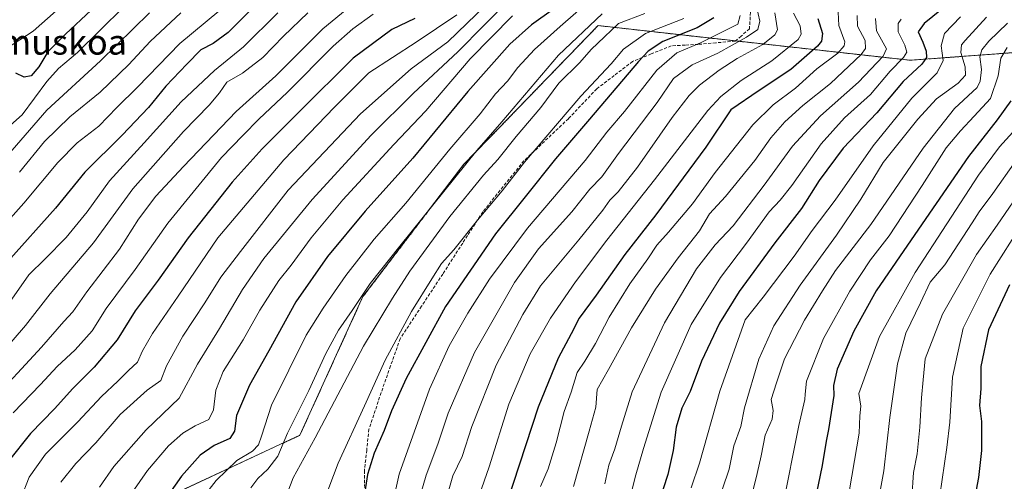
# Model space of a CAD drawing. Units: metres. Extents: x 661701 to 665161, y 4744212 to 4746606.
# Drawn here: x 662492 to 662805, y 4745812 to 4745959 of the extents above; entities that cross this region are included whole.
import ezdxf
from ezdxf.enums import TextEntityAlignment as Align

# ---------------------------------------------------------------- set-up
doc = ezdxf.new("R2010")
doc.units = ezdxf.units.M
doc.header["$MEASUREMENT"] = 0
doc.linetypes.add('TRAZOS', pattern=[0.75, 0.5, -0.25])
doc.linetypes.add('TRAZOSX2', pattern=[1.5, 1, -0.5])
for name, color, linetype, lineweight in [('Arbolado forestal', 92, 'TRAZOS', 0), ('Arbolado forestal CxS', 92, 'Continuous', 0), ('Curva de nivel maestra', 36, 'Continuous', 30), ('Curva de nivel normal', 36, 'Continuous', 0), ('Senda', 19, 'TRAZOSX2', 0), ('Texto cartográfico', 19, 'Continuous', 0)]:
    doc.layers.add(name, color=color, linetype=linetype, lineweight=lineweight)
doc.styles.add('Arial', font='txt', dxfattribs={"height": 0.2})

# ---------------------------------------------------------------- blocks, each defined once
blk = doc.blocks.new('*U150')
at = {"layer": 'Arbolado forestal CxS', "color": 92, "linetype": 'Continuous', "lineweight": 0}
blk.add_polyline3d([(662520.62, 4745798.5, 1244.58), (662580.93, 4745826.64, 1262.11), (662601.03, 4745870.86, 1260.11), (662633.19, 4745913.07, 1259.62), (662643.87, 4745924.13, 1260.18), (662675.91, 4745957.3, 1261.45), (662775.41, 4745946.24, 1322.09), (662860.69, 4745952.58, 1384.05), (662869.39, 4745992.8, 1390.74), (662845.13, 4746025.72, 1372.75), (662833, 4746072.51, 1358.39), (662865.93, 4746119.29, 1368.15), (662897.12, 4746153.94, 1379.46)], dxfattribs=at)
blk = doc.blocks.new('*U156')
at = {"layer": 'Arbolado forestal CxS', "color": 92, "linetype": 'Continuous', "lineweight": 0}
blk.add_polyline3d([(662520.62, 4745798.5, 1244.58), (662580.93, 4745826.64, 1262.11), (662601.03, 4745870.86, 1260.11), (662633.19, 4745913.07, 1259.62), (662643.87, 4745924.13, 1260.18), (662675.91, 4745957.3, 1261.45), (662775.41, 4745946.24, 1322.09), (662860.69, 4745952.58, 1384.05), (662869.39, 4745992.8, 1390.74), (662845.13, 4746025.72, 1372.75), (662833, 4746072.51, 1358.39), (662865.93, 4746119.29, 1368.15), (662897.12, 4746153.94, 1379.46)], dxfattribs=at)
blk = doc.blocks.new('*U173')
at = {"layer": 'Curva de nivel normal', "color": 36, "linetype": 'Continuous', "lineweight": 0}
blk.add_polyline3d([(662758.53, 4745960.53, 1310), (662758.62, 4745957.15, 1310), (662761.07, 4745952.51, 1310), (662761.18, 4745949.96, 1310), (662759.79, 4745948.07, 1310), (662749.94, 4745938.85, 1310), (662741.16, 4745931.83, 1310), (662735.41, 4745926.57, 1310), (662730.95, 4745921.47, 1310), (662725.86, 4745914.26, 1310), (662716.57, 4745902.78, 1310), (662711.48, 4745897.3, 1310), (662708.24, 4745891.81, 1310), (662701.46, 4745883.21, 1310), (662694.26, 4745873.23, 1310), (662686.58, 4745860.95, 1310), (662679.23, 4745847.62, 1310), (662675.65, 4745841.29, 1310), (662675.19, 4745835.62, 1310), (662673.07, 4745827.95, 1310), (662668.08, 4745810.29, 1310)], dxfattribs=at)
blk = doc.blocks.new('*U184')
at = {"layer": 'Curva de nivel normal', "color": 36, "linetype": 'Continuous', "lineweight": 0}
blk.add_polyline3d([(662503.27, 4745962.01, 1170), (662495.94, 4745955.56, 1170), (662484.94, 4745948.44, 1170)], dxfattribs=at)
blk = doc.blocks.new('*U190')
at = {"layer": 'Curva de nivel normal', "color": 36, "linetype": 'Continuous', "lineweight": 0}
blk.add_polyline3d([(662523.38, 4745802.45, 1245), (662532.38, 4745815.44, 1245), (662539.02, 4745823.27, 1245), (662543.63, 4745827.32, 1245), (662547.61, 4745829.64, 1245), (662551.89, 4745831.66, 1245), (662553.43, 4745834.76, 1245), (662554.15, 4745841.01, 1245), (662556.5, 4745847.03, 1245), (662562.83, 4745857.04, 1245), (662568.19, 4745866.55, 1245), (662574.19, 4745876.02, 1245), (662578.11, 4745880.95, 1245), (662584.53, 4745889.62, 1245), (662594.63, 4745901.73, 1245), (662610.82, 4745919.42, 1245), (662621.01, 4745930.15, 1245), (662635.22, 4745946.68, 1245), (662648.68, 4745960.43, 1245)], dxfattribs=at)
blk = doc.blocks.new('*U192')
at = {"layer": 'Curva de nivel normal', "color": 36, "linetype": 'Continuous', "lineweight": 0}
blk.add_polyline3d([(662812.13, 4745906.83, 1365), (662803.1, 4745893.62, 1365), (662796.52, 4745884.29, 1365), (662785.7, 4745865.29, 1365), (662780.16, 4745851.04, 1365), (662779.55, 4745844.32, 1365), (662778.93, 4745838.6, 1365), (662778.46, 4745829.22, 1365), (662777.58, 4745820.76, 1365), (662776.45, 4745814.81, 1365), (662775.85, 4745806.7, 1365)], dxfattribs=at)
blk = doc.blocks.new('*U200')
at = {"layer": 'Curva de nivel normal', "color": 36, "linetype": 'Continuous', "lineweight": 0}
blk.add_polyline3d([(662732.21, 4745961.32, 1290), (662733.08, 4745955.92, 1290), (662732.25, 4745954.31, 1290), (662728.45, 4745951.3, 1290), (662720.25, 4745946.81, 1290), (662714.51, 4745943.1, 1290), (662708.25, 4745938.28, 1290), (662704.94, 4745935.05, 1290), (662699.54, 4745927.99, 1290), (662688.46, 4745912.14, 1290), (662682.33, 4745904.29, 1290), (662679.69, 4745901.62, 1290), (662677.49, 4745898.43, 1290), (662669.82, 4745888.95, 1290), (662657.6, 4745874.36, 1290), (662651.94, 4745865.22, 1290), (662643.47, 4745849.03, 1290), (662635.71, 4745829.49, 1290), (662632.68, 4745819.91, 1290), (662629.63, 4745813.68, 1290), (662627.41, 4745805.94, 1290)], dxfattribs=at)
blk = doc.blocks.new('*U201')
at = {"layer": 'Curva de nivel normal', "color": 36, "linetype": 'Continuous', "lineweight": 0}
blk.add_polyline3d([(662479.56, 4745845.59, 1210), (662493.49, 4745861.64, 1210), (662501.41, 4745871.73, 1210), (662515.18, 4745887.98, 1210), (662527.68, 4745905.29, 1210), (662543.89, 4745923.54, 1210), (662552.02, 4745931.95, 1210), (662555.32, 4745935.87, 1210), (662557.69, 4745939.29, 1210), (662562.68, 4745942.15, 1210), (662569.13, 4745947.11, 1210), (662575.75, 4745953.96, 1210), (662583.51, 4745961.32, 1210)], dxfattribs=at)
blk = doc.blocks.new('*U202')
at = {"layer": 'Curva de nivel normal', "color": 36, "linetype": 'Continuous', "lineweight": 0}
blk.add_polyline3d([(662726.41, 4745963.38, 1285), (662727.45, 4745958.75, 1285), (662726.79, 4745956.05, 1285), (662723.25, 4745953.59, 1285), (662714.14, 4745948.49, 1285), (662705.92, 4745944.77, 1285), (662699.93, 4745940.46, 1285), (662694.72, 4745932.74, 1285), (662682.45, 4745916.48, 1285), (662677.08, 4745909.05, 1285), (662673.33, 4745905.09, 1285), (662667.62, 4745897.91, 1285), (662656.94, 4745886.11, 1285), (662649.27, 4745875.36, 1285), (662636.59, 4745853, 1285), (662628.2, 4745833.72, 1285), (662624.91, 4745823.83, 1285), (662621.18, 4745813.94, 1285), (662616.02, 4745796.34, 1285)], dxfattribs=at)
blk = doc.blocks.new('*U208')
at = {"layer": 'Curva de nivel normal', "color": 36, "linetype": 'Continuous', "lineweight": 0}
blk.add_polyline3d([(662548.62, 4745804.97, 1255), (662554.23, 4745812.18, 1255), (662560.88, 4745818.58, 1255), (662565.79, 4745821.62, 1255), (662567.76, 4745823.62, 1255), (662568.68, 4745826.37, 1255), (662571.85, 4745836.24, 1255), (662582.95, 4745858.56, 1255), (662588.33, 4745867.24, 1255), (662595.54, 4745877.58, 1255), (662604.62, 4745889.14, 1255), (662614.64, 4745900.72, 1255), (662628.72, 4745917.86, 1255), (662638.38, 4745929.2, 1255), (662643.27, 4745935.55, 1255), (662647.06, 4745939.59, 1255), (662650.39, 4745943.93, 1255), (662655.65, 4745949.71, 1255), (662663.81, 4745956.98, 1255), (662674.67, 4745966.53, 1255)], dxfattribs=at)
blk = doc.blocks.new('*U209')
at = {"layer": 'Curva de nivel normal', "color": 36, "linetype": 'Continuous', "lineweight": 0}
blk.add_polyline3d([(662487.82, 4745924.7, 1180), (662492.4, 4745928.83, 1180), (662500.32, 4745939.49, 1180), (662504.04, 4745943.62, 1180), (662510.11, 4745948.67, 1180), (662524.7, 4745963.15, 1180)], dxfattribs=at)
blk = doc.blocks.new('*U213')
at = {"layer": 'Curva de nivel normal', "color": 36, "linetype": 'Continuous', "lineweight": 0}
blk.add_polyline3d([(662791.39, 4745960.1, 1330), (662786.27, 4745954.8, 1330), (662785.23, 4745950.88, 1330), (662785.92, 4745946.13, 1330), (662784, 4745942.21, 1330), (662775.88, 4745934.18, 1330), (662763.59, 4745918.95, 1330), (662751.5, 4745901.62, 1330), (662744.13, 4745891.95, 1330), (662738.38, 4745883.81, 1330), (662728.52, 4745870.7, 1330), (662722.84, 4745863.44, 1330), (662714.76, 4745840.74, 1330), (662708.23, 4745817.73, 1330), (662705.6, 4745809.91, 1330)], dxfattribs=at)
blk = doc.blocks.new('*U216')
at = {"layer": 'Curva de nivel normal', "color": 36, "linetype": 'Continuous', "lineweight": 0}
blk.add_polyline3d([(662489.6, 4745833.77, 1220), (662498.27, 4745842.8, 1220), (662503.62, 4745848.61, 1220), (662509.36, 4745853.86, 1220), (662514.7, 4745859.91, 1220), (662519.24, 4745867.1, 1220), (662528.5, 4745879.56, 1220), (662538.88, 4745894.33, 1220), (662555.94, 4745915.19, 1220), (662562.72, 4745922.26, 1220), (662567.98, 4745927.62, 1220), (662576.89, 4745935.95, 1220), (662591.5, 4745950.7, 1220), (662597.78, 4745956.29, 1220), (662604.28, 4745960.96, 1220)], dxfattribs=at)
blk = doc.blocks.new('*U219')
at = {"layer": 'Curva de nivel normal', "color": 36, "linetype": 'Continuous', "lineweight": 0}
blk.add_polyline3d([(662764.34, 4745959.59, 1315), (662764.68, 4745955.62, 1315), (662767.81, 4745949.84, 1315), (662766.73, 4745947.58, 1315), (662758.95, 4745939.22, 1315), (662746.8, 4745928.5, 1315), (662737.84, 4745918.8, 1315), (662728.84, 4745906.36, 1315), (662718.98, 4745893.49, 1315), (662713.22, 4745887.37, 1315), (662707.34, 4745879.7, 1315), (662697.08, 4745862.5, 1315), (662686.84, 4745840.54, 1315), (662683.44, 4745829.58, 1315), (662681.28, 4745822.29, 1315), (662679.38, 4745817.11, 1315), (662678.1, 4745811.13, 1315)], dxfattribs=at)
blk = doc.blocks.new('*U222')
at = {"layer": 'Curva de nivel normal', "color": 36, "linetype": 'Continuous', "lineweight": 0}
blk.add_polyline3d([(662772.54, 4745959.38, 1320), (662771.55, 4745958.02, 1320), (662771.51, 4745955.35, 1320), (662773.65, 4745951.06, 1320), (662774.3, 4745948.87, 1320), (662773.23, 4745947.1, 1320), (662769.04, 4745942.72, 1320), (662762.69, 4745935.32, 1320), (662754.41, 4745927.89, 1320), (662746.96, 4745919.62, 1320), (662737.68, 4745906.29, 1320), (662734, 4745901.62, 1320), (662730.39, 4745897.95, 1320), (662723.25, 4745887.94, 1320), (662714.99, 4745876.95, 1320), (662705.6, 4745861.95, 1320), (662695.99, 4745840.41, 1320), (662690.45, 4745822.45, 1320), (662687.94, 4745814.06, 1320), (662686.58, 4745808.58, 1320)], dxfattribs=at)
blk = doc.blocks.new('*U225')
at = {"layer": 'Curva de nivel normal', "color": 36, "linetype": 'Continuous', "lineweight": 0}
blk.add_polyline3d([(662610.63, 4745805.64, 1280), (662612.52, 4745814.21, 1280), (662622.22, 4745841.36, 1280), (662628.5, 4745855.13, 1280), (662634.47, 4745865.62, 1280), (662641.33, 4745876.46, 1280), (662653.49, 4745892.66, 1280), (662671.84, 4745914.24, 1280), (662678.77, 4745923.32, 1280), (662684.31, 4745929.95, 1280), (662694.68, 4745943.13, 1280), (662701.06, 4745948.65, 1280), (662708.57, 4745951.79, 1280), (662720.49, 4745957.76, 1280), (662721.21, 4745960.56, 1280)], dxfattribs=at)
blk = doc.blocks.new('*U239')
at = {"layer": 'Curva de nivel normal', "color": 36, "linetype": 'Continuous', "lineweight": 0}
blk.add_polyline3d([(662809.14, 4745924.46, 1355), (662803.86, 4745918.63, 1355), (662797.1, 4745909.58, 1355), (662776.94, 4745878.52, 1355), (662765.64, 4745858.18, 1355), (662759.05, 4745839.95, 1355), (662759.65, 4745835.94, 1355), (662759.37, 4745832.88, 1355), (662759.09, 4745827.33, 1355), (662755.27, 4745804.87, 1355)], dxfattribs=at)
blk = doc.blocks.new('*U242')
at = {"layer": 'Curva de nivel normal', "color": 36, "linetype": 'Continuous', "lineweight": 0}
blk.add_polyline3d([(662588.34, 4745805.08, 1270), (662593.12, 4745817.79, 1270), (662601.52, 4745836.08, 1270), (662608.1, 4745850.58, 1270), (662616.53, 4745866.11, 1270), (662623.02, 4745876.58, 1270), (662626.04, 4745881.41, 1270), (662630.02, 4745885.75, 1270), (662637.48, 4745895.3, 1270), (662645.38, 4745904.59, 1270), (662652.52, 4745913.76, 1270), (662670.46, 4745934.83, 1270), (662680.06, 4745945.09, 1270), (662684.07, 4745949.8, 1270), (662690.99, 4745954.74, 1270), (662703.27, 4745959.61, 1270)], dxfattribs=at)
blk = doc.blocks.new('*U243')
at = {"layer": 'Curva de nivel normal', "color": 36, "linetype": 'Continuous', "lineweight": 0}
blk.add_polyline3d([(662485.04, 4745912.83, 1185), (662500.3, 4745930.29, 1185), (662517.41, 4745946.11, 1185), (662533.01, 4745961.35, 1185)], dxfattribs=at)
blk = doc.blocks.new('*U246')
at = {"layer": 'Curva de nivel normal', "color": 36, "linetype": 'Continuous', "lineweight": 0}
blk.add_polyline3d([(662752.45, 4745961.62, 1305), (662752.59, 4745957.29, 1305), (662754.5, 4745952.17, 1305), (662754.39, 4745950.87, 1305), (662752.3, 4745948.5, 1305), (662745.6, 4745943.46, 1305), (662738.87, 4745937.32, 1305), (662731.68, 4745932.01, 1305), (662725.21, 4745925.61, 1305), (662713.2, 4745910.44, 1305), (662705.97, 4745900.47, 1305), (662698.41, 4745891.38, 1305), (662694.67, 4745887.33, 1305), (662691.76, 4745882.95, 1305), (662686.02, 4745874.95, 1305), (662679.47, 4745864.29, 1305), (662675.16, 4745855.95, 1305), (662671.68, 4745850.29, 1305), (662669.32, 4745846.66, 1305), (662667.38, 4745840.4, 1305), (662665.09, 4745834.22, 1305), (662662.59, 4745824.26, 1305), (662660.02, 4745815.95, 1305), (662657.61, 4745810.29, 1305)], dxfattribs=at)
blk = doc.blocks.new('*U247')
at = {"layer": 'Curva de nivel normal', "color": 36, "linetype": 'Continuous', "lineweight": 0}
blk.add_polyline3d([(662555.1, 4745961.86, 1195), (662542.65, 4745951.54, 1195), (662529.19, 4745937.69, 1195), (662522.63, 4745931.13, 1195), (662516.86, 4745925.2, 1195), (662509.95, 4745919.94, 1195), (662503.86, 4745913.64, 1195), (662492.94, 4745900.62, 1195), (662482.75, 4745889.29, 1195)], dxfattribs=at)
blk = doc.blocks.new('*U248')
at = {"layer": 'Curva de nivel normal', "color": 36, "linetype": 'Continuous', "lineweight": 0}
blk.add_polyline3d([(662799.68, 4745959.95, 1335), (662792.84, 4745952.57, 1335), (662791.75, 4745951.12, 1335), (662791.46, 4745948.77, 1335), (662792.9, 4745944.2, 1335), (662793.04, 4745941.44, 1335), (662790.61, 4745938.91, 1335), (662783.78, 4745933.95, 1335), (662777.84, 4745927.46, 1335), (662766.76, 4745913.62, 1335), (662759.6, 4745901.96, 1335), (662751.89, 4745890.49, 1335), (662740.31, 4745874.56, 1335), (662731.95, 4745861.59, 1335), (662727.1, 4745850.95, 1335), (662722.6, 4745835.42, 1335), (662721.46, 4745829.4, 1335), (662719.15, 4745823.29, 1335), (662717.69, 4745815.88, 1335), (662715.6, 4745809.54, 1335)], dxfattribs=at)
blk = doc.blocks.new('*U249')
at = {"layer": 'Curva de nivel normal', "color": 36, "linetype": 'Continuous', "lineweight": 0}
blk.add_polyline3d([(662543.04, 4745961.34, 1190), (662533.18, 4745952.26, 1190), (662526.44, 4745944.85, 1190), (662517.27, 4745936.04, 1190), (662507.6, 4745928.21, 1190), (662499.55, 4745920.3, 1190), (662491.56, 4745910.6, 1190)], dxfattribs=at)
blk = doc.blocks.new('*U260')
at = {"layer": 'Curva de nivel normal', "color": 36, "linetype": 'Continuous', "lineweight": 0}
blk.add_polyline3d([(662806.32, 4745950.27, 1345), (662804.2, 4745946.95, 1345), (662803.41, 4745941.29, 1345), (662800.98, 4745934.06, 1345), (662795.73, 4745928.37, 1345), (662791.45, 4745923.72, 1345), (662786.81, 4745918.29, 1345), (662779.24, 4745906.29, 1345), (662768.66, 4745890.29, 1345), (662762.75, 4745882.62, 1345), (662756.14, 4745872.6, 1345), (662747.73, 4745857.54, 1345), (662742.3, 4745843.93, 1345), (662741.93, 4745839.73, 1345), (662741.81, 4745838.07, 1345), (662739.92, 4745829.81, 1345), (662734.65, 4745803.61, 1345)], dxfattribs=at)
blk = doc.blocks.new('*U262')
at = {"layer": 'Curva de nivel normal', "color": 36, "linetype": 'Continuous', "lineweight": 0}
blk.add_polyline3d([(662481.88, 4745836.7, 1215), (662498.58, 4745854.72, 1215), (662505.7, 4745862.95, 1215), (662508.54, 4745866.06, 1215), (662513.1, 4745872.37, 1215), (662523.43, 4745886.04, 1215), (662529.56, 4745895.53, 1215), (662534.99, 4745902.91, 1215), (662543.8, 4745912.4, 1215), (662560.66, 4745929.89, 1215), (662573.27, 4745941.31, 1215), (662588.27, 4745956.31, 1215), (662601.27, 4745967.13, 1215)], dxfattribs=at)
blk = doc.blocks.new('*U263')
at = {"layer": 'Curva de nivel normal', "color": 36, "linetype": 'Continuous', "lineweight": 0}
blk.add_polyline3d([(662738.24, 4745961.22, 1295), (662740.33, 4745957.21, 1295), (662740.68, 4745954.53, 1295), (662739.68, 4745952.86, 1295), (662731.32, 4745946.05, 1295), (662721.51, 4745939.8, 1295), (662715.03, 4745934.69, 1295), (662710.89, 4745930.2, 1295), (662693.89, 4745908.11, 1295), (662678.71, 4745888.83, 1295), (662668.78, 4745875.62, 1295), (662660.78, 4745863.95, 1295), (662654.28, 4745852.62, 1295), (662647.45, 4745836.59, 1295), (662641.2, 4745816.58, 1295), (662634.88, 4745798.33, 1295)], dxfattribs=at)
blk = doc.blocks.new('*U266')
at = {"layer": 'Curva de nivel normal', "color": 36, "linetype": 'Continuous', "lineweight": 0}
blk.add_polyline3d([(662809, 4745914.15, 1360), (662801.67, 4745903.75, 1360), (662797.3, 4745897.93, 1360), (662795.16, 4745894.39, 1360), (662786.36, 4745881.01, 1360), (662781.74, 4745875.52, 1360), (662778.68, 4745868.89, 1360), (662774, 4745859.2, 1360), (662771.35, 4745849.43, 1360), (662768.89, 4745832.28, 1360), (662766.97, 4745815.27, 1360), (662763.6, 4745796.62, 1360)], dxfattribs=at)
blk = doc.blocks.new('*U268')
at = {"layer": 'Curva de nivel normal', "color": 36, "linetype": 'Continuous', "lineweight": 0}
blk.add_polyline3d([(662806.35, 4745958.09, 1340), (662800.48, 4745952.29, 1340), (662798.18, 4745949.62, 1340), (662797.53, 4745947.29, 1340), (662798.06, 4745943.29, 1340), (662797.72, 4745939.6, 1340), (662796.66, 4745937.59, 1340), (662789.46, 4745930.83, 1340), (662779.47, 4745918.16, 1340), (662762.79, 4745893.89, 1340), (662751.62, 4745879.19, 1340), (662747.42, 4745872.73, 1340), (662741.69, 4745863.4, 1340), (662735.32, 4745851.01, 1340), (662732.74, 4745843.41, 1340), (662731.04, 4745838.03, 1340), (662731.73, 4745834.57, 1340), (662731.41, 4745831.76, 1340), (662729.12, 4745826.66, 1340), (662727.94, 4745820.06, 1340), (662726.57, 4745814.48, 1340), (662724.48, 4745805.84, 1340)], dxfattribs=at)
blk = doc.blocks.new('*U275')
at = {"layer": 'Curva de nivel normal', "color": 36, "linetype": 'Continuous', "lineweight": 0}
blk.add_polyline3d([(662575.76, 4745804.95, 1265), (662578.8, 4745813.09, 1265), (662585.77, 4745825.85, 1265), (662601.17, 4745855.09, 1265), (662610.49, 4745870.37, 1265), (662616.01, 4745878.96, 1265), (662628.75, 4745896.37, 1265), (662639.46, 4745909.62, 1265), (662644.04, 4745914.62, 1265), (662649.87, 4745921.95, 1265), (662657.66, 4745931.18, 1265), (662663.39, 4745938.96, 1265), (662670.14, 4745945.57, 1265), (662673.68, 4745949.72, 1265), (662677.93, 4745953.72, 1265), (662682.41, 4745958.01, 1265), (662690.82, 4745961.17, 1265)], dxfattribs=at)
blk = doc.blocks.new('*U279')
at = {"layer": 'Curva de nivel normal', "color": 36, "linetype": 'Continuous', "lineweight": 0}
blk.add_polyline3d([(662486.93, 4745866.82, 1205), (662494.58, 4745877.85, 1205), (662499.8, 4745882.97, 1205), (662506.45, 4745889.71, 1205), (662513.21, 4745897.91, 1205), (662520.3, 4745907.77, 1205), (662531.33, 4745919.91, 1205), (662543.14, 4745932.95, 1205), (662553.69, 4745942.95, 1205), (662562.97, 4745950.55, 1205), (662573.87, 4745961.38, 1205)], dxfattribs=at)
blk = doc.blocks.new('*U281')
at = {"layer": 'Curva de nivel normal', "color": 36, "linetype": 'Continuous', "lineweight": 0}
blk.add_polyline3d([(662811.42, 4745894.63, 1370), (662800.89, 4745877.99, 1370), (662792.3, 4745860.84, 1370), (662788.89, 4745845.23, 1370), (662788.02, 4745830.84, 1370), (662787.08, 4745822.74, 1370), (662784.04, 4745802.3, 1370)], dxfattribs=at)
blk = doc.blocks.new('*U284')
at = {"layer": 'Curva de nivel maestra', "color": 36, "linetype": 'Continuous', "lineweight": 30}
blk.add_polyline3d([(662807.49, 4745933.29, 1350), (662803.06, 4745927.29, 1350), (662793.93, 4745915.57, 1350), (662773.36, 4745885.55, 1350), (662764.55, 4745872.75, 1350), (662757.4, 4745859.88, 1350), (662752.07, 4745847.77, 1350), (662750.89, 4745842.49, 1350), (662751.02, 4745839.37, 1350), (662749.37, 4745828.5, 1350), (662748.59, 4745824.75, 1350), (662747.34, 4745816.96, 1350), (662744.86, 4745805.17, 1350)], dxfattribs=at)
blk = doc.blocks.new('*U288')
at = {"layer": 'Curva de nivel maestra', "color": 36, "linetype": 'Continuous', "lineweight": 30}
blk.add_polyline3d([(662661.69, 4745962.51, 1250), (662654.69, 4745957.56, 1250), (662647.8, 4745951.39, 1250), (662634.42, 4745936.28, 1250), (662616.88, 4745915, 1250), (662601.78, 4745898.11, 1250), (662589.76, 4745883.66, 1250), (662579.6, 4745869.23, 1250), (662571.02, 4745853.62, 1250), (662564.83, 4745842.63, 1250), (662560.78, 4745832.95, 1250), (662560.08, 4745827.95, 1250), (662558.56, 4745825.61, 1250), (662553.64, 4745823.42, 1250), (662549.13, 4745820.35, 1250), (662543.23, 4745813.65, 1250), (662533.9, 4745800.32, 1250)], dxfattribs=at)
blk = doc.blocks.new('*U291')
at = {"layer": 'Curva de nivel maestra', "color": 36, "linetype": 'Continuous', "lineweight": 30}
blk.add_polyline3d([(662806.96, 4745874.58, 1375), (662800.37, 4745860.29, 1375), (662797.84, 4745848.62, 1375), (662797.88, 4745841.62, 1375), (662797.5, 4745836.11, 1375), (662798.04, 4745831.08, 1375), (662798.14, 4745821.82, 1375), (662797.13, 4745813.15, 1375), (662793.79, 4745795.17, 1375)], dxfattribs=at)
blk = doc.blocks.new('*U293')
at = {"layer": 'Curva de nivel maestra', "color": 36, "linetype": 'Continuous', "lineweight": 30}
blk.add_polyline3d([(662617.55, 4745959.52, 1225), (662610.27, 4745956.08, 1225), (662597.94, 4745946.96, 1225), (662580.78, 4745929.87, 1225), (662568.91, 4745918.04, 1225), (662559.32, 4745907.37, 1225), (662545.31, 4745889.63, 1225), (662535.78, 4745876.16, 1225), (662528.48, 4745866.32, 1225), (662522.72, 4745857.04, 1225), (662515.43, 4745848.38, 1225), (662508.58, 4745841.62, 1225), (662502.73, 4745835.11, 1225), (662495.1, 4745827.24, 1225), (662487.97, 4745818.29, 1225)], dxfattribs=at)
blk = doc.blocks.new('*U302')
at = {"layer": 'Curva de nivel maestra', "color": 36, "linetype": 'Continuous', "lineweight": 30}
blk.add_polyline3d([(662522.56, 4745969.95, 1175), (662506.21, 4745954.62, 1175), (662500.64, 4745948.95, 1175), (662497.75, 4745944.16, 1175), (662495.33, 4745941.24, 1175), (662493.12, 4745940.81, 1175), (662490.44, 4745942.13, 1175)], dxfattribs=at)
blk = doc.blocks.new('*U305')
at = {"layer": 'Curva de nivel maestra', "color": 36, "linetype": 'Continuous', "lineweight": 30}
blk.add_polyline3d([(662745.91, 4745959.53, 1300), (662747.45, 4745954.8, 1300), (662747.15, 4745952.36, 1300), (662745.87, 4745950.77, 1300), (662737.31, 4745943.3, 1300), (662727.27, 4745936.57, 1300), (662718.24, 4745930.41, 1300), (662710.26, 4745918.54, 1300), (662694.36, 4745896.95, 1300), (662684.47, 4745884.29, 1300), (662675.28, 4745871.29, 1300), (662669.9, 4745863.95, 1300), (662667.39, 4745858.95, 1300), (662663.17, 4745851.29, 1300), (662656.89, 4745835.62, 1300), (662644.88, 4745798.95, 1300)], dxfattribs=at)
blk = doc.blocks.new('*U309')
at = {"layer": 'Curva de nivel maestra', "color": 36, "linetype": 'Continuous', "lineweight": 30}
blk.add_polyline3d([(662785.34, 4745962.45, 1325), (662779.81, 4745957.95, 1325), (662777.94, 4745955.34, 1325), (662779.37, 4745952.06, 1325), (662780.42, 4745949.1, 1325), (662780.61, 4745947.16, 1325), (662779.04, 4745944.99, 1325), (662773.1, 4745939.43, 1325), (662764.71, 4745929.47, 1325), (662754.07, 4745918.21, 1325), (662746.37, 4745907.95, 1325), (662740.71, 4745899.02, 1325), (662732.26, 4745888.03, 1325), (662720.89, 4745872.51, 1325), (662714.62, 4745862.43, 1325), (662708.92, 4745850.3, 1325), (662705.31, 4745840.66, 1325), (662702.61, 4745835.3, 1325), (662700.79, 4745829.29, 1325), (662699.84, 4745821.81, 1325), (662698.15, 4745814.17, 1325), (662695.3, 4745805.32, 1325)], dxfattribs=at)
blk = doc.blocks.new('*U311')
at = {"layer": 'Curva de nivel maestra', "color": 36, "linetype": 'Continuous', "lineweight": 30}
blk.add_polyline3d([(662712.82, 4745959.8, 1275), (662707.48, 4745956.64, 1275), (662696.52, 4745952.19, 1275), (662691.85, 4745949.18, 1275), (662688.77, 4745945.82, 1275), (662673.25, 4745927.41, 1275), (662662.34, 4745914.82, 1275), (662652.68, 4745902.69, 1275), (662643.25, 4745890.9, 1275), (662627.31, 4745867.69, 1275), (662614.75, 4745844.71, 1275), (662610.09, 4745834.48, 1275), (662607.82, 4745828.17, 1275), (662604.55, 4745820.9, 1275), (662602.52, 4745814.18, 1275), (662601.35, 4745806.47, 1275)], dxfattribs=at)
blk = doc.blocks.new('*U313')
at = {"layer": 'Curva de nivel maestra', "color": 36, "linetype": 'Continuous', "lineweight": 30}
blk.add_polyline3d([(662565.91, 4745963.01, 1200), (662558.08, 4745955.13, 1200), (662553.27, 4745951.61, 1200), (662549.33, 4745949.62, 1200), (662544.88, 4745945.04, 1200), (662538.18, 4745937.95, 1200), (662532.65, 4745931.2, 1200), (662524.27, 4745922.36, 1200), (662512.39, 4745910.53, 1200), (662503.1, 4745899.05, 1200), (662487.88, 4745882.03, 1200)], dxfattribs=at)

msp = doc.modelspace()

# ---------------------------------------------------------------- linework, layer by layer
at = {"layer": 'Arbolado forestal', "color": 92, "linetype": 'TRAZOS', "lineweight": 0}
msp.add_polyline3d([(662490.47, 4745750.26, 1244.03), (662520.62, 4745798.5, 1244.58), (662580.93, 4745826.64, 1262.11), (662601.03, 4745870.86, 1260.11), (662633.19, 4745913.07, 1259.62), (662643.87, 4745924.13, 1260.18), (662675.91, 4745957.3, 1261.45), (662719.74, 4745952.42, 1284.44), (662775.41, 4745946.24, 1322.09), (662860.69, 4745952.58, 1384.05), (662869.39, 4745992.8, 1390.74), (662845.13, 4746025.72, 1372.75), (662833, 4746072.51, 1358.39), (662865.93, 4746119.29, 1368.15), (662897.12, 4746153.94, 1379.46), (662897.12, 4746207.66, 1372.12), (662886.72, 4746264.84, 1366.2), (662860.73, 4746311.62, 1351.82), (662805.28, 4746335.88, 1325.16), (662760.23, 4746348.01, 1302.24), (662754.18, 4746347.17, 1298.96), (662697.85, 4746339.35, 1268.33), (662661.46, 4746332.42, 1251.7), (662629.8, 4746346.19, 1239.56)], dxfattribs=at)
msp.add_polyline3d([(662490.47, 4745750.26, 1244.03), (662520.62, 4745798.5, 1244.58), (662580.93, 4745826.64, 1262.11), (662601.03, 4745870.86, 1260.11), (662633.19, 4745913.07, 1259.62), (662643.87, 4745924.13, 1260.18), (662675.91, 4745957.3, 1261.45), (662719.74, 4745952.42, 1284.44), (662775.41, 4745946.24, 1322.09), (662860.69, 4745952.58, 1384.05), (662869.39, 4745992.8, 1390.74), (662845.13, 4746025.72, 1372.75), (662833, 4746072.51, 1358.39), (662865.93, 4746119.29, 1368.15), (662897.12, 4746153.94, 1379.46), (662897.12, 4746207.66, 1372.12), (662886.72, 4746264.84, 1366.2), (662860.73, 4746311.62, 1351.82), (662805.28, 4746335.88, 1325.16), (662760.23, 4746348.01, 1302.24), (662754.18, 4746347.17, 1298.96), (662697.85, 4746339.35, 1268.33), (662661.46, 4746332.42, 1251.7), (662629.8, 4746346.19, 1239.56)], dxfattribs=at)
at = {"layer": 'Arbolado forestal CxS', "color": 92, "linetype": 'Continuous', "lineweight": 0}
msp.add_polyline3d([(662897.12, 4746153.94, 1379.46), (662865.93, 4746119.29, 1368.15), (662833, 4746072.51, 1358.39), (662845.13, 4746025.72, 1372.75), (662869.39, 4745992.8, 1390.74), (662860.69, 4745952.58, 1384.05), (662775.41, 4745946.24, 1322.09), (662675.91, 4745957.3, 1261.45), (662643.87, 4745924.13, 1260.18), (662633.19, 4745913.07, 1259.62), (662601.03, 4745870.86, 1260.11), (662580.93, 4745826.64, 1262.11), (662520.62, 4745798.5, 1244.58)], dxfattribs=at)
msp.add_polyline3d([(662897.12, 4746153.94, 1379.46), (662865.93, 4746119.29, 1368.15), (662833, 4746072.51, 1358.39), (662845.13, 4746025.72, 1372.75), (662869.39, 4745992.8, 1390.74), (662860.69, 4745952.58, 1384.05), (662775.41, 4745946.24, 1322.09), (662675.91, 4745957.3, 1261.45), (662643.87, 4745924.13, 1260.18), (662633.19, 4745913.07, 1259.62), (662601.03, 4745870.86, 1260.11), (662580.93, 4745826.64, 1262.11), (662520.62, 4745798.5, 1244.58)], dxfattribs=at)
at = {"layer": 'Curva de nivel normal', "color": 36, "linetype": 'Continuous', "lineweight": 0}
for points in [[(662640.12, 4745963.82, 1235), (662628.07, 4745952.15, 1235), (662616.42, 4745943.46, 1235), (662600.22, 4745929.12, 1235), (662577.24, 4745904.77, 1235), (662561.97, 4745885.23, 1235), (662555.78, 4745877.06, 1235), (662550.69, 4745868.86, 1235), (662543.63, 4745858.28, 1235), (662538.39, 4745848.82, 1235), (662536.65, 4745844.09, 1235), (662532.28, 4745841.01, 1235), (662523.67, 4745833.28, 1235), (662515.88, 4745824.27, 1235), (662509.55, 4745817.68, 1235), (662504.8, 4745811.71, 1235)], [(662648.07, 4745966.04, 1240), (662631.27, 4745948.95, 1240), (662617.17, 4745935.74, 1240), (662603.68, 4745922.41, 1240), (662584.89, 4745901.89, 1240), (662569.42, 4745883.05, 1240), (662562.6, 4745873.11, 1240), (662555.35, 4745860.69, 1240), (662548.28, 4745849.35, 1240), (662542.43, 4745838.47, 1240), (662531.91, 4745828.36, 1240), (662521.65, 4745816.73, 1240), (662517.08, 4745810.15, 1240)], [(662630.94, 4745960.77, 1230), (662617.94, 4745952, 1230), (662602.94, 4745942.22, 1230), (662591.94, 4745931.33, 1230), (662575.8, 4745914.48, 1230), (662554.83, 4745889.58, 1230), (662542.15, 4745871.03, 1230), (662534.01, 4745859.06, 1230), (662530.78, 4745853.62, 1230), (662529.16, 4745849.95, 1230), (662526.3, 4745847.35, 1230), (662522.9, 4745843.87, 1230), (662517.77, 4745839.02, 1230), (662510.17, 4745830.95, 1230), (662499.88, 4745820.62, 1230), (662494.72, 4745813.34, 1230), (662492.02, 4745806.52, 1230)], [(662677.28, 4745961.07, 1260), (662663.37, 4745947.89, 1260), (662645.31, 4745926.61, 1260), (662637.27, 4745917.46, 1260), (662612.78, 4745886.98, 1260), (662603.32, 4745875.05, 1260), (662597.62, 4745866.44, 1260), (662593.28, 4745860.14, 1260), (662589.17, 4745852.75, 1260), (662583.75, 4745840.95, 1260), (662577, 4745827.29, 1260), (662573.86, 4745819.95, 1260), (662570.75, 4745815.85, 1260), (662567.54, 4745812.88, 1260), (662565.28, 4745809.85, 1260)]]:
    msp.add_polyline3d(points, dxfattribs=at)
at = {"layer": 'Senda', "color": 19, "linetype": 'TRAZOSX2', "lineweight": 0}
msp.add_polyline3d([(662724.49, 4745961.56, 1283.06), (662724.17, 4745956.27, 1283.17), (662721.49, 4745953.94, 1283.81), (662719.65, 4745952.35, 1284.46), (662713.5, 4745951.81, 1281.5), (662707.87, 4745951.32, 1279.21), (662703.68, 4745951.09, 1277.97), (662699.26, 4745950.84, 1276.67), (662692.89, 4745948.27, 1276.2), (662686.93, 4745945.87, 1273.32), (662681.08, 4745941.39, 1272.78), (662675.49, 4745937.11, 1271.63), (662666.48, 4745927.61, 1270.82), (662652.31, 4745914.16, 1269.69), (662645.69, 4745905.95, 1269.35), (662639.18, 4745897.88, 1269.81), (662632.8, 4745887.95, 1270.24), (662626.47, 4745878.08, 1271.06), (662619.72, 4745867.85, 1271.1), (662612.88, 4745857.46, 1270.15), (662609.82, 4745848.76, 1271.5), (662606.82, 4745840.24, 1271.73), (662602.95, 4745828.64, 1272.24), (662602.21, 4745821.89, 1273.47), (662601.51, 4745815.4, 1274.17), (662601.63, 4745805.96, 1275)], dxfattribs=at)

# ---------------------------------------------------------------- block references
at = {"layer": 'Arbolado forestal CxS', "color": 92, "linetype": 'Continuous', "lineweight": 0}
for name in ['*U150', '*U156']:
    msp.add_blockref(name, (0, 0), dxfattribs=at)
at = {"layer": 'Curva de nivel maestra', "color": 36, "linetype": 'Continuous', "lineweight": 30}
for name in ['*U288', '*U311', '*U302', '*U313', '*U293', '*U305', '*U309', '*U284', '*U291']:
    msp.add_blockref(name, (0, 0), dxfattribs=at)
at = {"layer": 'Curva de nivel normal', "color": 36, "linetype": 'Continuous', "lineweight": 0}
for name in ['*U190', '*U208', '*U275', '*U242', '*U225', '*U202', '*U200', '*U184', '*U209', '*U243', '*U249', '*U247', '*U279', '*U201', '*U262', '*U216', '*U263', '*U246', '*U173', '*U219', '*U222', '*U213', '*U248', '*U268', '*U260', '*U239', '*U266', '*U192', '*U281']:
    msp.add_blockref(name, (0, 0), dxfattribs=at)

# ---------------------------------------------------------------- texts
at = {"layer": 'Texto cartográfico', "color": 19, "linetype": 'Continuous', "lineweight": 0, "style": 'Arial'}
msp.add_text('Armuskoa', height=8, dxfattribs=at).set_placement((662500.11, 4745952.04), align=Align.MIDDLE_CENTER)

doc.saveas('drawing.dxf')
